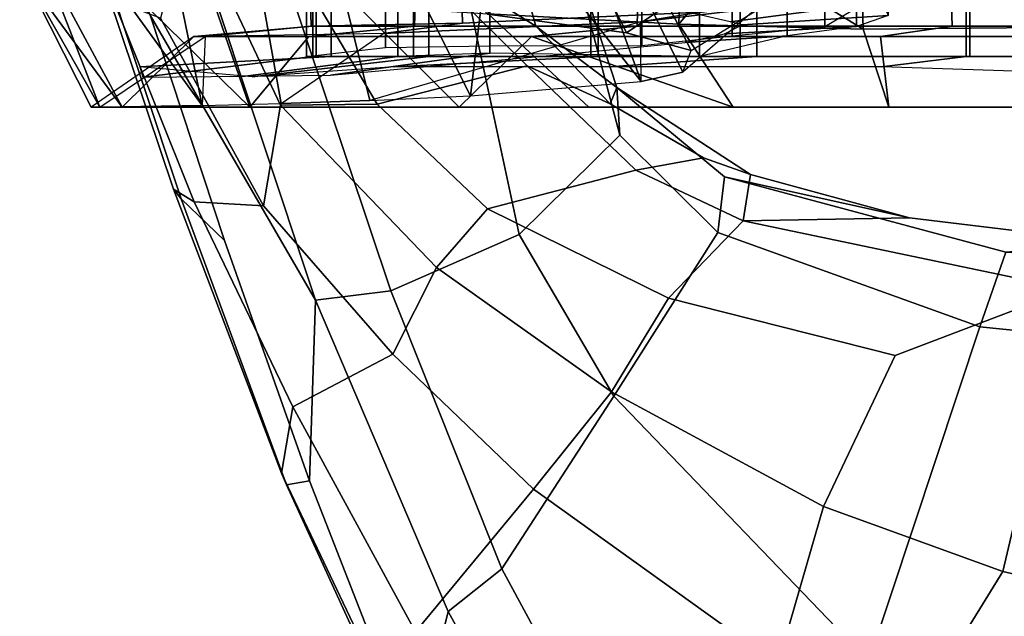
# Model space of a CAD drawing. Units: inches. Extents: x -2 to 130, y -6 to 120.
# Drawn here: x 13 to 15, y 58 to 59 of the extents above; entities that cross this region are included whole.
import ezdxf

# ---------------------------------------------------------------- set-up
doc = ezdxf.new("R2010")
doc.units = ezdxf.units.IN
doc.header["$MEASUREMENT"] = 0
doc.layers.add('SEAT-FABRIC', color=5, linetype='Continuous')
doc.layers.add('SEAT-FRAME', color=5, linetype='Continuous')

# ---------------------------------------------------------------- blocks, each defined once
blk = doc.blocks.new('1SETU_LYRIS_MULTI_5STAR_ARMS_0T')
at = {"layer": 'SEAT-FABRIC'}
for points in [[(-7.7248, 9.5726, 19.946), (-7.7248, -9.5866, 19.946), (-7.5712, -9.5686, 20.5323), (-7.5712, 9.5866, 20.5323)], [(-7.5469, -9.5866, 20.4285), (-7.7125, -9.5866, 19.8666), (-7.7125, 9.5866, 19.8666), (-7.5469, 9.5866, 20.4285)], [(-7.7125, -9.5866, 19.8666), (-7.6769, -9.5866, 19.2929), (-7.6769, 9.5866, 19.2929), (-7.7125, 9.5866, 19.8666)], [(-7.6769, -9.5866, 19.2929), (-7.4867, -9.5866, 18.7504), (-7.4867, 9.5866, 18.7504), (-7.6769, 9.5866, 19.2929)], [(-7.5712, 9.5866, 20.5323), (-7.5712, -9.5686, 20.5323), (-7.3675, -9.5658, 21.0224), (-7.3675, 9.5788, 21.0224)], [(-7.3675, -9.5798, 20.9722), (-7.5469, -9.5866, 20.4285), (-7.5469, 9.5866, 20.4285), (-7.3675, 9.5798, 20.9722)], [(-7.1706, 9.5866, 18.2666), (-7.1706, -9.5866, 18.2666), (-7.516, -9.5866, 18.7647), (-7.516, 9.5786, 18.7647)], [(-7.4867, -9.5866, 18.7504), (-7.1562, -9.5866, 18.28), (-7.1562, 9.5866, 18.28), (-7.4867, 9.5866, 18.7504)], [(-7.3675, 9.5788, 21.0224), (-7.3675, -9.5658, 21.0224), (-7.0708, -9.5646, 21.7186), (-7.0708, 9.5866, 21.7186)], [(-6.9583, -9.5866, 21.9399), (-7.3675, -9.5798, 20.9722), (-7.3675, 9.5798, 20.9722), (-6.9583, 9.5866, 21.9399)], [(-7.1706, 9.5866, 18.2666), (-6.8792, 9.5866, 17.9785), (-6.8792, -9.5866, 17.9785), (-7.1706, -9.5866, 18.2666)], [(-7.1562, -9.5866, 18.28), (-6.8464, -9.5866, 18.0135), (-6.8464, 9.5866, 18.0135), (-7.1562, 9.5866, 18.28)], [(-7.0708, 9.5866, 21.7186), (-7.0708, -9.5646, 21.7186), (-6.8944, -9.5461, 22.2211), (-6.8944, 9.553, 22.2211)], [(-6.7871, -9.5461, 22.4557), (-6.9583, -9.5866, 21.9399), (-6.9583, 9.5866, 21.9399), (-6.7871, 9.5461, 22.4557)], [(-6.8792, 9.5866, 17.9785), (-6.4311, 9.5866, 17.7416), (-6.4311, -9.5866, 17.7416), (-6.8792, -9.5866, 17.9785)], [(-6.8464, -9.5866, 18.0135), (-6.4384, -9.5866, 17.7664), (-6.4384, 9.5866, 17.7664), (-6.8464, 9.5866, 18.0135)], [(-6.4384, -9.5866, 17.7664), (-5.979, -9.5866, 17.6206), (-5.979, 9.5866, 17.6206), (-6.4384, 9.5866, 17.7664)], [(-6.4311, 9.5866, 17.7416), (-5.9487, 9.5866, 17.5942), (-5.9487, -9.5866, 17.5942), (-6.4311, -9.5866, 17.7416)], [(-7.7059, 9.5726, 19.3402), (-7.7059, -9.5866, 19.3402), (-7.7248, -9.5866, 19.946), (-7.7248, 9.5726, 19.946)], [(-7.516, 9.5786, 18.7647), (-7.516, -9.5866, 18.7647), (-7.7059, -9.5866, 19.3402), (-7.7059, 9.5726, 19.3402)], [(-6.8944, 9.553, 22.2211), (-6.8944, -9.5461, 22.2211), (-6.7141, -9.5277, 22.8176), (-6.7141, 9.5322, 22.8176)], [(-6.7871, -9.5461, 22.4557), (-6.7871, 9.5461, 22.4557), (-6.6524, 9.5277, 22.9728), (-6.6524, -9.5277, 22.9728)], [(-6.7141, 9.5322, 22.8176), (-6.7141, -9.5277, 22.8176), (-6.6264, -9.4766, 23.4346), (-6.6264, 9.5066, 23.4346)], [(-6.6524, -9.5277, 22.9728), (-6.6524, 9.5277, 22.9728), (-6.5901, 9.5066, 23.5036), (-6.5901, -9.5066, 23.5036)], [(-6.9694, -9.5024, 24.6203), (-6.6861, -9.4569, 24.5655), (-6.6014, -9.4795, 24.0378), (-6.8984, -9.519, 24.0467)], [(-6.8754, -9.5244, 23.5376), (-6.8984, -9.519, 24.0467), (-6.6014, -9.4795, 24.0378), (-6.5901, -9.5066, 23.5036)], [(-6.8754, -9.5244, 23.5376), (-6.5901, -9.5066, 23.5036), (-6.6524, -9.5277, 22.9728), (-6.9095, -9.5421, 23.1568)], [(-6.9861, -9.559, 22.7284), (-6.7871, -9.5461, 22.4557), (-6.9583, -9.5866, 21.9399), (-7.2211, -9.5819, 21.9883)], [(-6.9861, -9.559, 22.7284), (-6.9095, -9.5421, 23.1568), (-6.6524, -9.5277, 22.9728), (-6.7871, -9.5461, 22.4557)], [(-7.6783, -9.6229, 20.9628), (-7.3675, -9.5798, 20.9722), (-7.5469, -9.5866, 20.4285), (-7.8447, -9.6249, 20.5923)], [(-7.6783, -9.6229, 20.9628), (-7.2211, -9.5819, 21.9883), (-6.9583, -9.5866, 21.9399), (-7.3675, -9.5798, 20.9722)], [(-8.0504, -9.6063, 19.2608), (-7.6769, -9.5866, 19.2929), (-7.4867, -9.5866, 18.7504), (-7.8311, -9.626, 18.732)], [(-8.0504, -9.6063, 19.2608), (-8.0446, -9.6269, 19.9349), (-7.7125, -9.5866, 19.8666), (-7.6769, -9.5866, 19.2929)], [(-7.8447, -9.6249, 20.5923), (-7.5469, -9.5866, 20.4285), (-7.7125, -9.5866, 19.8666), (-8.0446, -9.6269, 19.9349)], [(-7.554, -9.6063, 18.229), (-7.8311, -9.626, 18.732), (-7.4867, -9.5866, 18.7504), (-7.1562, -9.5866, 18.28)], [(-7.554, -9.6063, 18.229), (-7.1562, -9.5866, 18.28), (-6.8464, -9.5866, 18.0135), (-7.1343, -9.6063, 17.7891)], [(-6.6036, -9.6063, 17.4704), (-7.1343, -9.6063, 17.7891), (-6.8464, -9.5866, 18.0135), (-6.4384, -9.5866, 17.7664)], [(-6.6036, -9.6063, 17.4704), (-6.4384, -9.5866, 17.7664), (-5.979, -9.5866, 17.6206), (-6.0078, -9.626, 17.306)]]:
    blk.add_3dface(points, dxfattribs=at)
at = {"layer": 'SEAT-FRAME'}
for points in [[(-6.999, -9.5232, 17.34), (-7.3705, -9.5034, 17.5986), (-7.3948, -7.9114, 17.6268), (-6.9509, -7.9103, 17.3295)], [(-6.9146, -9.4212, 17.1878), (-6.999, -9.5232, 17.34), (-6.9509, -7.9103, 17.3295), (-6.8984, -7.973, 17.193)], [(-6.639, -9.5333, 17.166), (-6.7897, -9.4401, 17.1409), (-6.6828, -7.924, 17.1868)], [(-6.639, -9.5333, 17.166), (-6.6828, -7.924, 17.1868), (-6.132, -7.921, 17.044), (-6.0794, -9.5281, 17.0026)], [(-7.4207, -9.5215, 20.908), (-7.4601, -8.0306, 20.8483), (-6.9387, -8.0119, 22.0994), (-6.957, -9.5, 22.0096)], [(-7.4207, -9.5215, 20.908), (-7.7162, -9.5273, 20.043), (-7.7535, -8.04, 19.8668), (-7.4601, -8.0306, 20.8483)], [(-7.7127, -9.5274, 19.3465), (-7.7084, -8.0434, 19.2567), (-7.7535, -8.04, 19.8668), (-7.7162, -9.5273, 20.043)], [(-7.7127, -9.5274, 19.3465), (-7.5145, -9.5273, 18.7569), (-7.4695, -8.0455, 18.6444), (-7.7084, -8.0434, 19.2567)], [(-7.0801, -9.5274, 18.1607), (-7.0469, -8.047, 18.11), (-7.4695, -8.0455, 18.6444), (-7.5145, -9.5273, 18.7569)], [(-7.0801, -9.5274, 18.1607), (-6.4653, -9.5275, 17.7306), (-6.5102, -8.0474, 17.738), (-7.0469, -8.047, 18.11)], [(-5.8307, -9.5275, 17.5548), (-5.9143, -8.0478, 17.553), (-6.5102, -8.0474, 17.738), (-6.4653, -9.5275, 17.7306)], [(-7.2776, -9.5275, 24.4837), (-7.3866, -9.135, 24.4554), (-7.5962, -9.0629, 24.3584), (-7.5385, -9.3634, 24.3671)], [(-8.1703, -9.0674, 26.4381), (-8.028, -9.0975, 26.4822), (-7.7078, -10.0614, 26.1129), (-8.0302, -9.5058, 26.2631)], [(-7.5607, -10.0436, 26.0292), (-7.7078, -10.0614, 26.1129), (-8.028, -9.0975, 26.4822), (-7.854, -9.1678, 26.3842)], [(-7.2511, -9.2457, 24.6208), (-7.3866, -9.135, 24.4554), (-7.2776, -9.5275, 24.4837), (-7.1195, -9.6468, 24.6401)], [(-7.854, -9.1678, 26.3842), (-7.4487, -9.2867, 25.54), (-7.3101, -9.9338, 25.4183), (-7.5607, -10.0436, 26.0292)], [(-7.5896, -9.2584, 25.9227), (-7.2099, -9.3176, 24.8072), (-7.101, -9.5401, 24.8982), (-7.3718, -9.5039, 25.6869)], [(-7.1195, -9.6468, 24.6401), (-7.1137, -9.7396, 24.8124), (-7.2274, -9.3073, 24.8019), (-7.2511, -9.2457, 24.6208)], [(-7.2274, -9.3073, 24.8019), (-7.1137, -9.7396, 24.8124), (-7.3101, -9.9338, 25.4183), (-7.4487, -9.2867, 25.54)], [(-7.8089, -9.8775, 24.9919), (-7.7757, -9.6812, 24.6571), (-7.9553, -9.3014, 24.6278), (-8.0096, -9.5114, 25.0112)], [(-7.7757, -9.6812, 24.6571), (-7.5871, -9.679, 24.4722), (-7.7582, -9.3909, 24.4303), (-7.9553, -9.3014, 24.6278)], [(-7.0766, -9.3735, 24.1749), (-6.9749, -9.5746, 24.1517), (-7.101, -9.5401, 24.8982), (-7.2099, -9.3176, 24.8072)], [(-6.8992, -9.4026, 24.8594), (-7.2526, -9.3543, 25.8972), (-7.3718, -9.5039, 25.6869), (-7.101, -9.5401, 24.8982)], [(-7.5385, -9.3634, 24.3671), (-7.7582, -9.3909, 24.4303), (-7.5871, -9.679, 24.4722), (-7.2948, -9.6043, 24.4284)], [(-7.2776, -9.5275, 24.4837), (-7.5385, -9.3634, 24.3671), (-7.2948, -9.6043, 24.4284), (-7.1327, -9.6785, 24.507)], [(-7.272, -9.3808, 22.4979), (-7.0721, -9.6348, 22.7503), (-7.17, -9.3698, 22.9006), (-7.272, -9.3808, 22.4979)], [(-7.17, -9.3698, 22.9006), (-7.0721, -9.6348, 22.7503), (-6.9912, -9.6167, 23.2173), (-7.1195, -9.3571, 23.2226)], [(-7.0766, -9.3735, 24.1749), (-7.1195, -9.3571, 23.2226), (-6.9912, -9.6167, 23.2173), (-6.9749, -9.5746, 24.1517)], [(-8.1273, -9.3884, 26.2219), (-7.9696, -9.8638, 26.0402), (-7.9844, -9.8454, 25.9756), (-8.1372, -9.39, 26.1459)], [(-8.1372, -9.39, 26.1459), (-7.9844, -9.8454, 25.9756), (-7.9439, -9.8699, 25.6459), (-8.1014, -9.477, 25.7682)], [(-8.0302, -9.5058, 26.2631), (-7.8852, -9.9451, 26.0932), (-7.9696, -9.8638, 26.0402), (-8.1273, -9.3884, 26.2219)], [(-7.272, -9.3808, 22.4979), (-7.373, -9.3936, 22.1917), (-7.4049, -9.6633, 21.7873), (-7.0721, -9.6348, 22.7503)], [(-8.2846, -9.4086, 19.7545), (-8.1284, -9.685, 19.9721), (-8.2374, -9.4042, 20.0992), (-8.2846, -9.4086, 19.7545)], [(-8.2846, -9.4086, 19.7545), (-8.2783, -9.4212, 19.3297), (-8.1452, -9.685, 19.3064), (-8.1284, -9.685, 19.9721)], [(-8.1287, -9.4051, 20.4791), (-8.2374, -9.4042, 20.0992), (-8.1284, -9.685, 19.9721), (-7.9288, -9.6821, 20.6207)], [(-8.1287, -9.4051, 20.4791), (-7.9288, -9.6821, 20.6207), (-7.9848, -9.4095, 20.8125), (-8.1287, -9.4051, 20.4791)], [(-7.8235, -9.4051, 21.1723), (-7.9848, -9.4095, 20.8125), (-7.9288, -9.6821, 20.6207), (-7.7745, -9.6783, 20.9646)], [(-7.8235, -9.4051, 21.1723), (-7.7745, -9.6783, 20.9646), (-7.6017, -9.6724, 21.35), (-7.6693, -9.3984, 21.5164)], [(-7.539, -9.396, 21.8042), (-7.6693, -9.3984, 21.5164), (-7.6017, -9.6724, 21.35), (-7.4049, -9.6633, 21.7873)], [(-7.539, -9.396, 21.8042), (-7.4049, -9.6633, 21.7873), (-7.373, -9.3936, 22.1917), (-7.539, -9.396, 21.8042)], [(-6.8992, -9.4026, 24.8594), (-7.101, -9.5401, 24.8982), (-6.9749, -9.5746, 24.1517), (-6.7725, -9.4498, 23.8583)], [(-8.1452, -9.685, 19.3064), (-8.2783, -9.4212, 19.3297), (-8.0849, -9.685, 18.9759)], [(-8.22, -9.4337, 18.979), (-8.0849, -9.685, 18.9759), (-8.2783, -9.4212, 19.3297), (-8.22, -9.4337, 18.979)], [(-6.999, -9.5232, 17.34), (-6.9146, -9.4212, 17.1878), (-6.7897, -9.4401, 17.1409), (-6.639, -9.5333, 17.166)], [(-8.22, -9.4337, 18.979), (-8.0746, -9.4515, 18.5428), (-7.8355, -9.6851, 18.3566), (-8.0849, -9.685, 18.9759)], [(-6.9749, -9.5746, 24.1517), (-6.7725, -9.4498, 23.8583), (-6.8467, -9.492, 22.9199), (-6.9912, -9.6167, 23.2173)], [(-8.0746, -9.4515, 18.5428), (-7.9109, -9.4655, 18.2284), (-7.8355, -9.6851, 18.3566)], [(-7.6262, -9.4868, 17.8458), (-7.4275, -9.6851, 17.8259), (-7.8355, -9.6851, 18.3566), (-7.9109, -9.4655, 18.2284)], [(-8.1014, -9.477, 25.7682), (-7.9439, -9.8699, 25.6459), (-7.8089, -9.8775, 24.9919), (-8.0096, -9.5114, 25.0112)], [(-7.4275, -9.6851, 17.8259), (-7.6262, -9.4868, 17.8458), (-7.3705, -9.5034, 17.5986), (-7.1745, -9.685, 17.6085)], [(-6.7085, -9.4737, 22.8454), (-6.8467, -9.492, 22.9199), (-7.0733, -9.519, 22.0948), (-6.957, -9.5, 22.0096)], [(-7.8852, -9.9451, 26.0932), (-8.0302, -9.5058, 26.2631), (-7.7078, -10.0614, 26.1129), (-7.7194, -10.414, 25.9092)], [(-7.4207, -9.5215, 20.908), (-6.957, -9.5, 22.0096), (-7.0733, -9.519, 22.0948), (-7.5758, -9.5415, 20.9507)], [(-6.999, -9.5232, 17.34), (-6.8929, -9.685, 17.4264), (-7.1745, -9.685, 17.6085), (-7.3705, -9.5034, 17.5986)], [(-6.8467, -9.492, 22.9199), (-6.9912, -9.6167, 23.2173), (-7.0721, -9.6348, 22.7503), (-7.0733, -9.519, 22.0948)], [(-7.7127, -9.5274, 19.3465), (-7.945, -9.5472, 19.2211), (-7.7208, -9.5472, 18.5461), (-7.5145, -9.5273, 18.7569)], [(-7.7127, -9.5274, 19.3465), (-7.7162, -9.5273, 20.043), (-7.9225, -9.5471, 20.0556), (-7.945, -9.5472, 19.2211)], [(-7.4207, -9.5215, 20.908), (-7.5758, -9.5415, 20.9507), (-7.9225, -9.5471, 20.0556), (-7.7162, -9.5273, 20.043)], [(-7.0733, -9.519, 22.0948), (-7.6017, -9.6724, 21.35), (-7.7745, -9.6783, 20.9646), (-7.5758, -9.5415, 20.9507)], [(-7.0801, -9.5274, 18.1607), (-7.5145, -9.5273, 18.7569), (-7.7208, -9.5472, 18.5461), (-7.2864, -9.5473, 17.9499)], [(-7.0721, -9.6348, 22.7503), (-7.0733, -9.519, 22.0948), (-7.6017, -9.6724, 21.35), (-7.4049, -9.6633, 21.7873)], [(-7.0801, -9.5274, 18.1607), (-7.2864, -9.5473, 17.9499), (-6.6053, -9.5473, 17.4927), (-6.4653, -9.5275, 17.7306)], [(-7.1195, -9.6468, 24.6401), (-7.2776, -9.5275, 24.4837), (-7.1327, -9.6785, 24.507), (-7.1195, -9.6468, 24.6401)], [(-6.999, -9.5232, 17.34), (-6.639, -9.5333, 17.166), (-6.589, -9.685, 17.2839), (-6.8929, -9.685, 17.4264)], [(-5.8307, -9.5275, 17.5548), (-6.4653, -9.5275, 17.7306), (-6.6053, -9.5473, 17.4927), (-5.8805, -9.5473, 17.312)], [(-7.7745, -9.6783, 20.9646), (-7.5758, -9.5415, 20.9507), (-7.9225, -9.5471, 20.0556), (-7.9288, -9.6821, 20.6207)], [(-6.0794, -9.5281, 17.0026), (-5.9351, -9.685, 17.1292), (-6.589, -9.685, 17.2839), (-6.639, -9.5333, 17.166)], [(-8.1284, -9.685, 19.9721), (-7.9225, -9.5471, 20.0556), (-7.945, -9.5472, 19.2211), (-8.1452, -9.685, 19.3064)], [(-7.945, -9.5472, 19.2211), (-8.1452, -9.685, 19.3064), (-8.0849, -9.685, 18.9759), (-7.945, -9.5472, 19.2211)], [(-7.9225, -9.5471, 20.0556), (-7.9288, -9.6821, 20.6207), (-8.1284, -9.685, 19.9721), (-7.9225, -9.5471, 20.0556)], [(-7.945, -9.5472, 19.2211), (-8.0849, -9.685, 18.9759), (-7.8355, -9.6851, 18.3566), (-7.7208, -9.5472, 18.5461)], [(-7.2864, -9.5473, 17.9499), (-7.7208, -9.5472, 18.5461), (-7.8355, -9.6851, 18.3566), (-7.4275, -9.6851, 17.8259)], [(-7.2864, -9.5473, 17.9499), (-7.4275, -9.6851, 17.8259), (-7.1745, -9.685, 17.6085), (-6.8929, -9.685, 17.4264)], [(-6.589, -9.685, 17.2839), (-6.6053, -9.5473, 17.4927), (-7.2864, -9.5473, 17.9499), (-6.8929, -9.685, 17.4264)], [(-6.589, -9.685, 17.2839), (-5.9351, -9.685, 17.1292), (-5.8805, -9.5473, 17.312), (-6.6053, -9.5473, 17.4927)], [(-7.0827, -9.8083, 24.4628), (-7.2948, -9.6043, 24.4284), (-7.5871, -9.679, 24.4722), (-7.3718, -9.8836, 24.5207)], [(-6.9504, -9.7841, 24.5342), (-7.1327, -9.6785, 24.507), (-7.2948, -9.6043, 24.4284), (-7.0827, -9.8083, 24.4628)], [(-6.859, -9.8164, 24.5476), (-7.1195, -9.6468, 24.6401), (-7.1327, -9.6785, 24.507), (-6.9504, -9.7841, 24.5342)], [(-6.5488, -9.9007, 24.5952), (-6.9096, -9.8212, 24.6944), (-7.1195, -9.6468, 24.6401), (-6.859, -9.8164, 24.5476)], [(-7.1195, -9.6468, 24.6401), (-6.9096, -9.8212, 24.6944), (-6.9228, -9.9296, 24.8318), (-7.1137, -9.7396, 24.8124)], [(-7.7757, -9.6812, 24.6571), (-7.4717, -9.9981, 24.6931), (-7.3718, -9.8836, 24.5207), (-7.5871, -9.679, 24.4722)], [(-7.8089, -9.8775, 24.9919), (-7.5564, -10.1667, 24.9589), (-7.4717, -9.9981, 24.6931), (-7.7757, -9.6812, 24.6571)], [(-7.1137, -9.7396, 24.8124), (-6.9228, -9.9296, 24.8318), (-7.1255, -10.2489, 25.3344), (-7.3101, -9.9338, 25.4183)], [(-6.9504, -9.7841, 24.5342), (-7.0827, -9.8083, 24.4628), (-6.8734, -9.9068, 24.507), (-6.859, -9.8164, 24.5476)], [(-7.0827, -9.8083, 24.4628), (-7.3718, -9.8836, 24.5207), (-7.0191, -10.0579, 24.5579), (-6.8734, -9.9068, 24.507)], [(-6.3609, -9.9682, 24.7872), (-6.4116, -10.1134, 24.8951), (-6.9228, -9.9296, 24.8318), (-6.9096, -9.8212, 24.6944)], [(-6.5488, -9.9007, 24.5952), (-6.1455, -9.95, 24.6667), (-6.3609, -9.9682, 24.7872), (-6.9096, -9.8212, 24.6944)], [(-6.859, -9.8164, 24.5476), (-6.8734, -9.9068, 24.507), (-6.5488, -9.9007, 24.5952)], [(-7.7639, -10.4219, 25.8195), (-7.7738, -10.3986, 25.7587), (-7.9844, -9.8454, 25.9756), (-7.9696, -9.8638, 26.0402)], [(-7.7738, -10.3986, 25.7587), (-7.7516, -10.2694, 25.5008), (-7.9439, -9.8699, 25.6459), (-7.9844, -9.8454, 25.9756)], [(-7.8852, -9.9451, 26.0932), (-7.7194, -10.414, 25.9092), (-7.7639, -10.4219, 25.8195), (-7.9696, -9.8638, 26.0402)], [(-7.7516, -10.2694, 25.5008), (-7.5564, -10.1667, 24.9589), (-7.8089, -9.8775, 24.9919), (-7.9439, -9.8699, 25.6459)], [(-7.13, -10.2403, 24.7037), (-7.0191, -10.0579, 24.5579), (-7.3718, -9.8836, 24.5207), (-7.4717, -9.9981, 24.6931)], [(-6.2365, -10.0404, 24.6272), (-6.8734, -9.9068, 24.507), (-7.0191, -10.0579, 24.5579), (-6.5769, -10.1697, 24.6113)], [(-6.8734, -9.9068, 24.507), (-6.2365, -10.0404, 24.6272), (-6.1455, -9.95, 24.6667), (-6.5488, -9.9007, 24.5952)], [(-6.9228, -9.9296, 24.8318), (-6.4116, -10.1134, 24.8951), (-6.6283, -10.766, 25.2129), (-7.1255, -10.2489, 25.3344)], [(-7.5607, -10.0436, 26.0292), (-7.3101, -9.9338, 25.4183), (-7.1255, -10.2489, 25.3344), (-7.3442, -10.5855, 25.8297)], [(-6.3609, -9.9682, 24.7872), (-5.5836, -10.012, 24.934), (-5.6627, -10.1894, 25.0116), (-6.4116, -10.1134, 24.8951)], [(-7.2822, -10.43, 24.9014), (-7.13, -10.2403, 24.7037), (-7.4717, -9.9981, 24.6931), (-7.5564, -10.1667, 24.9589)], [(-7.5607, -10.0436, 26.0292), (-7.3442, -10.5855, 25.8297), (-7.4489, -10.6684, 25.8803), (-7.7078, -10.0614, 26.1129)], [(-6.3664, -10.5904, 24.7026), (-6.2365, -10.0404, 24.6272), (-6.5769, -10.1697, 24.6113), (-6.7165, -10.4637, 24.699)], [(-6.3664, -10.5904, 24.7026), (-6.0275, -10.6693, 24.7201), (-6.0302, -10.0618, 24.6625), (-6.2365, -10.0404, 24.6272)], [(-7.4489, -10.6684, 25.8803), (-7.515, -10.9366, 25.6692), (-7.7194, -10.414, 25.9092), (-7.7078, -10.0614, 26.1129)], [(-7.13, -10.2403, 24.7037), (-6.7165, -10.4637, 24.699), (-6.5769, -10.1697, 24.6113), (-7.0191, -10.0579, 24.5579)], [(-6.152, -11.0517, 25.1566), (-6.6283, -10.766, 25.2129), (-6.4116, -10.1134, 24.8951), (-5.6627, -10.1894, 25.0116)], [(-7.7516, -10.2694, 25.5008), (-7.5127, -10.7086, 25.3223), (-7.2822, -10.43, 24.9014), (-7.5564, -10.1667, 24.9589)], [(-7.3442, -10.5855, 25.8297), (-7.1255, -10.2489, 25.3344), (-6.6283, -10.766, 25.2129), (-6.967, -11.2827, 25.5693)], [(-7.2822, -10.43, 24.9014), (-6.8054, -10.7721, 24.8071), (-6.7165, -10.4637, 24.699), (-7.13, -10.2403, 24.7037)], [(-7.7738, -10.3986, 25.7587), (-7.4695, -11.0387, 25.4855), (-7.5127, -10.7086, 25.3223), (-7.7516, -10.2694, 25.5008)], [(-7.7639, -10.4219, 25.8195), (-7.4436, -11.1213, 25.5215), (-7.4695, -11.0387, 25.4855), (-7.7738, -10.3986, 25.7587)], [(-7.7194, -10.414, 25.9092), (-7.515, -10.9366, 25.6692), (-7.4436, -11.1213, 25.5215), (-7.7639, -10.4219, 25.8195)], [(-6.8054, -10.7721, 24.8071), (-7.2822, -10.43, 24.9014), (-7.5127, -10.7086, 25.3223), (-6.9612, -11.4079, 25.0134)], [(-6.5576, -10.901, 24.7757), (-6.3664, -10.5904, 24.7026), (-6.7165, -10.4637, 24.699), (-6.8054, -10.7721, 24.8071)], [(-6.967, -11.2827, 25.5693), (-7.0616, -11.3719, 25.5907), (-7.4489, -10.6684, 25.8803), (-7.3442, -10.5855, 25.8297)], [(-6.5576, -10.901, 24.7757), (-6.0576, -11.0674, 24.7573), (-6.0275, -10.6693, 24.7201), (-6.3664, -10.5904, 24.7026)], [(-7.0616, -11.3719, 25.5907), (-7.2464, -11.4023, 25.4856), (-7.515, -10.9366, 25.6692), (-7.4489, -10.6684, 25.8803)]]:
    blk.add_3dface(points, dxfattribs=at)

msp = doc.modelspace()

# ---------------------------------------------------------------- block references
msp.add_blockref('1SETU_LYRIS_MULTI_5STAR_ARMS_0T', (21.5989, 68.9144))

doc.saveas('drawing.dxf')
